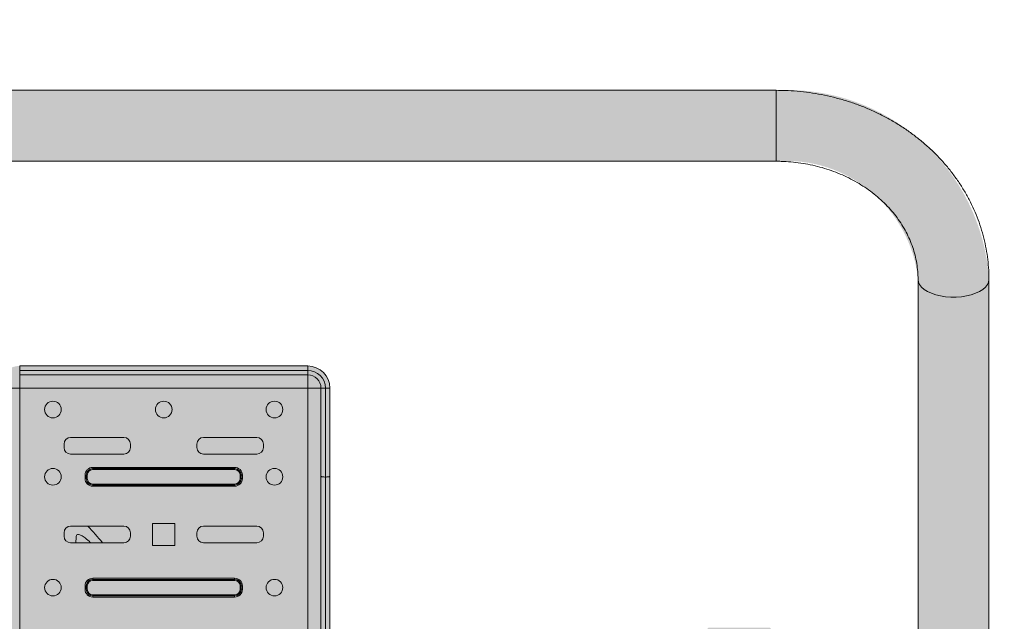
# Model space of a CAD drawing. Extents: x 0 to 5.9, y -4.6 to 5.5.
# Drawn here: x 3 to 3.5, y -2.8 to -2.6 of the extents above; entities that cross this region are included whole.
import ezdxf

# ---------------------------------------------------------------- set-up
doc = ezdxf.new("R2010")
doc.units = 0
doc.header["$LTSCALE"] = 0.5
doc.header["$MEASUREMENT"] = 0
doc.layers.get('0').update_dxf_attribs({"linetype": 'CONTINUOUS'})
doc.layers.get('Defpoints').update_dxf_attribs({"linetype": 'CONTINUOUS'})
doc.layers.add('0-COTAS', color=2, linetype='CONTINUOUS')
doc.styles.add('ARIAL', font='ARIAL.TTF')
doc.dimstyles.new('D100', dxfattribs={"dimtxt": 0.18, "dimasz": 0.1, "dimexe": 0.18, "dimexo": 0.18, "dimgap": 0.09, "dimtad": 0, "dimtoh": 1, "dimdec": 0, "dimlfac": 1000, "dimzin": 0, "dimdsep": 46, "dimtxsty": 'ARIAL', "dimblk1": 'ARCHTICK', "dimblk2": 'ARCHTICK', "dimsah": 1, "dimcen": 0, "dimadec": 0, "dimazin": 0, "dimtfac": 1, "dimtdec": 0, "dimtofl": 0, "dimtmove": 1, "dimatfit": 3, "dimldrblk": 'ARCHTICK', "dimfxl": 1, "dimtolj": 1, "dimtzin": 0, "dimarcsym": 0})

# ---------------------------------------------------------------- blocks, each defined once
blk = doc.blocks.new('A$C028F3E63')
at = {"layer": '0-COTAS'}
h = blk.add_hatch(color=253, dxfattribs=at)
edge = h.paths.add_edge_path()
edge.add_line((-2.112954566713889, -0.1954665092337526), (-2.112954566713889, -0.2270079723378191))
edge.add_arc((-2.122947939194844, -0.2270079611081823), 0.0099933724809614, 270.0000111082663, 359.99993561625024, ccw=False)
edge.add_line((-2.12294793725737, -0.2370013335891437), (-2.252861718702701, -0.2370013335891437))
edge.add_arc((-2.252861718702701, -0.2270079657856567), 0.0099933678034869, 180, 270, ccw=False)
edge.add_line((-2.262855086506188, -0.2270079657856567), (-2.262855089722703, -0.1065878845279853))
edge.add_line((-2.262855089722703, -0.1065878845279853), (-2.432742344168936, -0.1065878845279853))
edge.add_line((-2.432742344168936, -0.1065878845279853), (-2.432742344168936, -0.1180802584550373))
edge.add_line((-2.432742344168936, -0.1180802584550373), (-2.43374166808322, -0.1190795935377804))
edge.add_line((-2.43374166808322, -0.1190795935377804), (-2.461223433116715, -0.1190795935377804))
edge.add_line((-2.461223433116715, -0.1190795935377804), (-2.462222786813556, -0.1180802584550373))
edge.add_line((-2.462222786813556, -0.1180802584550373), (-2.462222786813556, -0.1125839061929019))
edge.add_line((-2.462222786813556, -0.1125839061929019), (-2.465720450296107, -0.1125839061929019))
edge.add_line((-2.465720450296107, -0.1125839061929019), (-2.465720450296107, -0.1065878845279853))
edge.add_line((-2.465720450296107, -0.1065878845279853), (-2.544168390174345, -0.1065878845279853))
edge.add_arc((-2.544168399214076, -0.0621174264445208), 0.0444704580834654, 203.1573754617671, 270.0000116467969, ccw=False)
edge.add_line((-2.585055790372824, -0.0796057907586807), (-2.589138561968268, -0.0796057907586807))
edge.add_line((-2.589138561968268, -0.0796057907586807), (-2.590137885882553, -0.0786064538145279))
edge.add_line((-2.590137885882553, -0.0786064538145279), (-2.590137885882553, -0.0456283402417164))
edge.add_line((-2.590137885882553, -0.0456283402417164), (-2.589138561968268, -0.0446290032975636))
edge.add_line((-2.589138561968268, -0.0446290032975636), (-2.585055790372824, -0.0446290032975636))
edge.add_arc((-2.54416839810533, -0.0621173692918657), 0.0444704597636068, 89.99999999998113, 156.8426231097223, ccw=False)
edge.add_line((-2.544168398105315, -0.017646909528259), (-2.560157751498232, -0.017646909528259))
edge.add_line((-2.560157751498232, -0.017646909528259), (-2.560157751498232, 0.1517769506694977))
edge.add_arc((-2.469144628416525, 0.1459338116496749), 0.0912004980616397, 86.90554974949418, 176.3265916475882, ccw=False)
edge.add_line((-2.464221434642125, 0.2370013306108878), (-1.624778565357873, 0.2370013306108878))
edge.add_arc((-1.619855371583473, 0.1459338116496749), 0.0912004980616398, 3.6734083524119114, 93.0944502505057, ccw=False)
edge.add_line((-1.528842248501764, 0.1517769506694977), (-1.528842248501764, -0.017646909528259))
edge.add_line((-1.528842248501764, -0.017646909528259), (-1.544831601894681, -0.017646909528259))
edge.add_arc((-1.544831601894666, -0.0621173692918657), 0.0444704597636068, 23.157376890277703, 90.00000000001899, ccw=False)
edge.add_line((-1.503944209627174, -0.0446290032975636), (-1.499861438031728, -0.0446290032975636))
edge.add_line((-1.499861438031728, -0.0446290032975636), (-1.498862114117445, -0.0456283402417164))
edge.add_line((-1.498862114117445, -0.0456283402417164), (-1.498862114117445, -0.0786064538145279))
edge.add_line((-1.498862114117445, -0.0786064538145279), (-1.499861438031728, -0.0796057907586807))
edge.add_line((-1.499861438031728, -0.0796057907586807), (-1.503944209627174, -0.0796057907586807))
edge.add_arc((-1.544831600785921, -0.0621174264445208), 0.0444704580834655, 269.9999883532031, 336.84262453823294, ccw=False)
edge.add_line((-1.544831609825652, -0.1065878845279853), (-1.623279549703889, -0.1065878845279853))
edge.add_line((-1.623279549703889, -0.1065878845279853), (-1.623279549703889, -0.1125839061929019))
edge.add_line((-1.623279549703889, -0.1125839061929019), (-1.626777213186441, -0.1125839061929019))
edge.add_line((-1.626777213186441, -0.1125839061929019), (-1.626777213186441, -0.1180802584550373))
edge.add_line((-1.626777213186441, -0.1180802584550373), (-1.62777656688328, -0.1190795935377804))
edge.add_line((-1.62777656688328, -0.1190795935377804), (-1.655258331916776, -0.1190795935377804))
edge.add_line((-1.655258331916776, -0.1190795935377804), (-1.656257655831061, -0.1180802584550373))
edge.add_line((-1.656257655831061, -0.1180802584550373), (-1.656257655831061, -0.1065878845279853))
edge.add_line((-1.656257655831061, -0.1065878845279853), (-1.826144910277293, -0.1065878845279853))
edge.add_line((-1.826144910277293, -0.1065878845279853), (-1.826144913493808, -0.2270079657856567))
edge.add_arc((-1.836138281297295, -0.2270079657856567), 0.0099933678034869, -90, 0, ccw=False)
edge.add_line((-1.836138281297295, -0.2370013335891437), (-1.966052062742626, -0.2370013335891437))
edge.add_arc((-1.966052060805153, -0.2270079611081823), 0.0099933724809615, 180.0000643837498, 269.9999888917337, ccw=False)
edge.add_line((-1.976045433286108, -0.2270079723378191), (-1.976045433286108, -0.1954665092337526))
edge.add_arc((-2.044499999999999, -0.062083548053228), 0.1499234539265682, 242.83227881001858, 297.1677211899814, ccw=False)
edge = h.paths.add_edge_path(flags=16)
edge.add_line((-1.976045430546113, 0.0712189920686592), (-1.976045430546114, 0.1027731717294125))
edge.add_arc((-1.966052067826823, 0.102773173835355), 0.0099933627192914, 89.9999558239287, 180.0000120741759, ccw=False)
edge.add_line((-1.966052060121761, 0.1127665365546435), (-1.836138281297295, 0.1127665395328994))
edge.add_arc((-1.836138283571717, 0.1027731662384745), 0.0099933732944251, 3.148161880517364e-05, 89.99998695988319, ccw=False)
edge.add_line((-1.826144910277293, 0.1027731717294125), (-1.826144910277293, -0.017646909528259))
edge.add_line((-1.826144910277293, -0.017646909528259), (-1.656257655831061, -0.017646909528259))
edge.add_line((-1.656257655831061, -0.017646909528259), (-1.656257655831061, -0.0061545356012069))
edge.add_line((-1.656257655831061, -0.0061545356012069), (-1.655258331916776, -0.0051552005184639))
edge.add_line((-1.655258331916776, -0.0051552005184639), (-1.62777656688328, -0.0051552005184639))
edge.add_line((-1.62777656688328, -0.0051552005184639), (-1.626777213186441, -0.0061545356012069))
edge.add_line((-1.626777213186441, -0.0061545356012069), (-1.626777213186441, -0.0116508878633424))
edge.add_line((-1.626777213186441, -0.0116508878633424), (-1.623279549703889, -0.0116508878633424))
edge.add_line((-1.623279549703889, -0.0116508878633424), (-1.623279549703889, -0.017646909528259))
edge.add_line((-1.623279549703889, -0.017646909528259), (-1.560821000932095, -0.017646909528259))
edge.add_line((-1.560821000932095, -0.017646909528259), (-1.560821000932095, 0.1517758636061708))
edge.add_arc((-1.620300887509233, 0.145366094907319), 0.0598242596444112, 6.15066544549624, 94.29244237397806)
edge.add_line((-1.624778565357871, 0.2050225483979995), (-2.464221434642126, 0.2050225483979995))
edge.add_arc((-2.468699112490764, 0.145366094907319), 0.0598242596444111, 85.70755762602194, 173.8493345545036)
edge.add_line((-2.528178999067901, 0.1517758636061708), (-2.528178999067901, -0.017646909528259))
edge.add_line((-2.528178999067901, -0.017646909528259), (-2.465720450296107, -0.017646909528259))
edge.add_line((-2.465720450296107, -0.017646909528259), (-2.465720450296107, -0.0116508878633424))
edge.add_line((-2.465720450296107, -0.0116508878633424), (-2.462222786813556, -0.0116508878633424))
edge.add_line((-2.462222786813556, -0.0116508878633424), (-2.462222786813556, -0.0061545356012069))
edge.add_line((-2.462222786813556, -0.0061545356012069), (-2.461223433116715, -0.0051552005184639))
edge.add_line((-2.461223433116715, -0.0051552005184639), (-2.43374166808322, -0.0051552005184639))
edge.add_line((-2.43374166808322, -0.0051552005184639), (-2.432742344168936, -0.0061545356012069))
edge.add_line((-2.432742344168936, -0.0061545356012069), (-2.432742344168936, -0.017646909528259))
edge.add_line((-2.432742344168936, -0.017646909528259), (-2.262855089722703, -0.017646909528259))
edge.add_line((-2.262855089722703, -0.017646909528259), (-2.262855089722703, 0.1027731717294125))
edge.add_arc((-2.25286171642828, 0.1027731662384745), 0.0099933732944255, 90.00001304011681, 179.9999685183812, ccw=False)
edge.add_line((-2.252861718702701, 0.1127665395328994), (-2.122947939878235, 0.1127665365546435))
edge.add_arc((-2.122947932173175, 0.102773173835355), 0.0099933627192915, -1.2074175799625664e-05, 90.00004417607119, ccw=False)
edge.add_line((-2.112954569453884, 0.1027731717294125), (-2.112954569453884, 0.0712189920686592))
edge.add_arc((-2.044499999999999, -0.0620666416293867), 0.1498368720622747, 62.81528479101041, 117.18471520898959, ccw=False)
at = {"color": 7, "linetype": 'Continuous', "lineweight": 15}
for p, q in [((-1.624778565357873, 0.2370013306108878), (-2.464221434642125, 0.2370013306108878)), ((-2.464221434642125, 0.2050225483979995), (-1.624778565357873, 0.2050225483979995)), ((-1.560821000932095, 0.1517758636061708), (-1.560821000932095, -0.017646909528259)), ((-1.528842248501764, -0.017646909528259), (-1.528842248501764, 0.1517758636061708)), ((-1.966052060121761, 0.1127692020934865), (-1.966052060121761, 0.1107705244823611)), ((-1.966052060121761, 0.1127692020934865), (-1.83613828344164, 0.1127692020934865)), ((-1.83613828344164, 0.1127692020934865), (-1.83613828344164, 0.1107705244823611)), ((-1.966052060121761, 0.1107705244823611), (-1.966052060121761, 0.1087718617625146)), ((-1.83613828344164, 0.1107705244823611), (-1.966052060121761, 0.1107705244823611)), ((-1.83613828344164, 0.1087718617625146), (-1.966052060121761, 0.1087718617625146)), ((-1.966052060121761, 0.1087718617625146), (-1.966052060121761, 0.1027758289291389)), ((-1.83613828344164, 0.1107705244823611), (-1.83613828344164, 0.1087718617625146)), ((-1.83613828344164, 0.1087718617625146), (-1.83613828344164, 0.1027758289291389)), ((-1.972048085509498, 0.1027758289291389), (-1.966052060121761, 0.1027758289291389)), ((-1.966052060121761, 0.1027758289291389), (-1.83613828344164, 0.1027758289291389)), ((-1.966052060121761, -0.2270053067989766), (-1.966052060121761, 0.1027758289291389)), ((-1.83613828344164, 0.1027758289291389), (-1.830142265499543, 0.1027758289291389)), ((-1.83613828344164, 0.1027758289291389), (-1.83613828344164, -0.2270053067989766)), ((-1.828143587888418, 0.1027758289291389), (-1.830142265499543, 0.1027758289291389)), ((-1.830142265499543, 0.0630220273027367), (-1.830142265499543, 0.1027758289291389)), ((-1.826144910277293, 0.1027758289291389), (-1.828143587888418, 0.1027758289291389)), ((-1.828143587888418, 0.0627023934564273), (-1.828143587888418, 0.1027758289291389)), ((-1.826144910277293, 0.1027758289291389), (-1.826144910277293, 0.0630220273027367)), ((-1.919083240499269, 0.0805405889020272), (-1.943067319713296, 0.0805405889020272)), ((-1.859123031295744, 0.0805405889020272), (-1.883107103064131, 0.0805405889020272)), ((-1.946065328684346, 0.0775425873766178), (-1.946065328684346, 0.0760435717226349)), ((-1.916085224082581, 0.0760435717226349), (-1.916085224082581, 0.0775425873766178)), ((-1.886105119480819, 0.0775425873766178), (-1.886105119480819, 0.0760435717226349)), ((-1.856125014879056, 0.0760435717226349), (-1.856125014879056, 0.0775425873766178)), ((-1.943067319713296, 0.0730455701972255), (-1.919083240499269, 0.0730455701972255)), ((-1.883107103064131, 0.0730455701972255), (-1.859123031295744, 0.0730455701972255)), ((-1.93307394654895, 0.0665498754067082), (-1.93307394654895, 0.0670495522551287)), ((-1.93307394654895, 0.0670495522551287), (-1.869116389568813, 0.0670495522551287)), ((-1.869116389568813, 0.0665498754067082), (-1.869116389568813, 0.0670495522551287)), ((-1.93657162492278, 0.0620528582273159), (-1.93657162492278, 0.0635518738812988)), ((-1.936071962965636, 0.0635518738812988), (-1.93657162492278, 0.0635518738812988)), ((-1.935572293562857, 0.0635518738812988), (-1.936071962965636, 0.0635518738812988)), ((-1.936071962965636, 0.0620528582273159), (-1.936071962965636, 0.0635518738812988)), ((-1.935572293562857, 0.0635518738812988), (-1.935572293562857, 0.0620528582273159)), ((-1.93307394654895, 0.0660502134495658), (-1.93307394654895, 0.0665498754067082)), ((-1.93307394654895, 0.0665498754067082), (-1.869116389568813, 0.0665498754067082)), ((-1.869116389568813, 0.0660502134495658), (-1.93307394654895, 0.0660502134495658)), ((-1.869116389568813, 0.0660502134495658), (-1.869116389568813, 0.0665498754067082)), ((-1.866618050000545, 0.0620528582273159), (-1.866618050000545, 0.0635518738812988)), ((-1.866118388043403, 0.0635518738812988), (-1.866618050000545, 0.0635518738812988)), ((-1.866118388043403, 0.0635518738812988), (-1.866118388043403, 0.0620528582273159)), ((-1.865618711194983, 0.0635518738812988), (-1.866118388043403, 0.0635518738812988)), ((-1.865618711194983, 0.0635518738812988), (-1.865618711194983, 0.0620528582273159)), ((-1.830142265499543, -0.1872514902812954), (-1.830142265499543, 0.0630220273027367)), ((-1.828143587888418, -0.186931856434986), (-1.828143587888418, 0.0627023934564273)), ((-1.826144910277293, 0.0630220273027367), (-1.826144910277293, -0.1872514902812954)), ((-1.936071962965636, 0.0620528582273159), (-1.93657162492278, 0.0620528582273159)), ((-1.935572293562857, 0.0620528582273159), (-1.936071962965636, 0.0620528582273159)), ((-1.93307394654895, 0.0595545186590485), (-1.869116389568813, 0.0595545186590485)), ((-1.93307394654895, 0.0590548492562673), (-1.93307394654895, 0.0595545186590485)), ((-1.869116389568813, 0.0590548492562673), (-1.93307394654895, 0.0590548492562673)), ((-1.93307394654895, 0.058555179853486), (-1.93307394654895, 0.0590548492562673)), ((-1.869116389568813, 0.058555179853486), (-1.93307394654895, 0.058555179853486)), ((-1.869116389568813, 0.0590548492562673), (-1.869116389568813, 0.0595545186590485)), ((-1.869116389568813, 0.058555179853486), (-1.869116389568813, 0.0590548492562673)), ((-1.866118388043403, 0.0620528582273159), (-1.866618050000545, 0.0620528582273159)), ((-1.865618711194983, 0.0620528582273159), (-1.866118388043403, 0.0620528582273159)), ((-1.919083240499269, 0.0405671185815559), (-1.943067319713296, 0.0405671185815559)), ((-1.906091850918235, 0.0418162883656899), (-1.906091850918235, 0.031822922646982)), ((-1.896098492645167, 0.0418162883656899), (-1.906091850918235, 0.0418162883656899)), ((-1.896098492645167, 0.031822922646982), (-1.896098492645167, 0.0418162883656899)), ((-1.859123031295744, 0.0405671185815559), (-1.883107103064131, 0.0405671185815559)), ((-1.946065328684346, 0.0375691096105078), (-1.946065328684346, 0.0360701088478028)), ((-1.94061789799474, 0.0356527956604942), (-1.940719732002428, 0.033072092431115)), ((-1.916085224082581, 0.0360701088478028), (-1.916085224082581, 0.0375691096105078)), ((-1.886105119480819, 0.0375691096105078), (-1.886105119480819, 0.0360701088478028)), ((-1.856125014879056, 0.0360701088478028), (-1.856125014879056, 0.0375691096105078)), ((-1.943067319713296, 0.033072092431115), (-1.919083240499269, 0.033072092431115)), ((-1.906091850918235, 0.031822922646982), (-1.896098492645167, 0.031822922646982)), ((-1.883107103064131, 0.033072092431115), (-1.859123031295744, 0.033072092431115)), ((-1.936071962965636, 0.0135850303964804), (-1.93657162492278, 0.0135850303964804)), ((-1.93657162492278, 0.0120860221881367), (-1.93657162492278, 0.0135850303964804)), ((-1.936071962965636, 0.0120860221881367), (-1.936071962965636, 0.0135850303964804)), ((-1.935572293562857, 0.0135850303964804), (-1.936071962965636, 0.0135850303964804)), ((-1.935572293562857, 0.0135850303964804), (-1.935572293562857, 0.0120860221881367)), ((-1.93307394654895, 0.016583039367529), (-1.93307394654895, 0.0170827087703103)), ((-1.93307394654895, 0.0170827087703103), (-1.869116389568813, 0.0170827087703103)), ((-1.93307394654895, 0.0160833699647478), (-1.93307394654895, 0.016583039367529)), ((-1.93307394654895, 0.016583039367529), (-1.869116389568813, 0.016583039367529)), ((-1.869116389568813, 0.0160833699647478), (-1.93307394654895, 0.0160833699647478)), ((-1.869116389568813, 0.016583039367529), (-1.869116389568813, 0.0170827087703103)), ((-1.869116389568813, 0.0160833699647478), (-1.869116389568813, 0.016583039367529)), ((-1.866618050000545, 0.0120860221881367), (-1.866618050000545, 0.0135850303964804)), ((-1.866118388043403, 0.0135850303964804), (-1.866618050000545, 0.0135850303964804)), ((-1.866118388043403, 0.0135850303964804), (-1.866118388043403, 0.0120860221881367)), ((-1.865618711194983, 0.0135850303964804), (-1.866118388043403, 0.0135850303964804)), ((-1.865618711194983, 0.0135850303964804), (-1.865618711194983, 0.0120860221881367)), ((-1.936071962965636, 0.0120860221881367), (-1.93657162492278, 0.0120860221881367)), ((-1.935572293562857, 0.0120860221881367), (-1.936071962965636, 0.0120860221881367)), ((-1.93307394654895, 0.0095876826198698), (-1.869116389568813, 0.0095876826198698)), ((-1.93307394654895, 0.0090880132170885), (-1.93307394654895, 0.0095876826198698)), ((-1.869116389568813, 0.0090880132170885), (-1.93307394654895, 0.0090880132170885)), ((-1.93307394654895, 0.0085883438143068), (-1.93307394654895, 0.0090880132170885)), ((-1.869116389568813, 0.0090880132170885), (-1.869116389568813, 0.0095876826198698)), ((-1.869116389568813, 0.0085883438143068), (-1.869116389568813, 0.0090880132170885)), ((-1.866118388043403, 0.0120860221881367), (-1.866618050000545, 0.0120860221881367)), ((-1.865618711194983, 0.0120860221881367), (-1.866118388043403, 0.0120860221881367)), ((-1.869116389568813, 0.0085883438143068), (-1.93307394654895, 0.0085883438143068))]:
    blk.add_line(p, q, dxfattribs=at)
at = {"color": 8, "linetype": 'Continuous', "lineweight": 15}
blk.add_line((-1.624778565357873, 0.2050225483979995), (-1.624778565357873, 0.2370013306108878), dxfattribs=at)
at = {"color": 8, "linetype": 'Continuous', "lineweight": 15, "flags": 128}
blk.add_lwpolyline([(-1.560821000932095, 0.1517758636061708), (-1.560642424720913, 0.150584308178364), (-1.560110627384873, 0.149419378356427), (-1.559237551729295, 0.1483070892038141), (-1.558042675546395, 0.1472722793729817), (-1.556552654224596, 0.1463380899106417), (-1.55480084422763, 0.1455253537153478), (-1.552826290487596, 0.144852253038088), (-1.550673190318935, 0.144333813178819), (-1.548389582985928, 0.1439816046608979), (-1.546026486008554, 0.1438035198619034), (-1.543636733642751, 0.1438035198619034), (-1.541273606882818, 0.1439816046608979), (-1.538990059114926, 0.144333813178819), (-1.53683689938115, 0.144852253038088), (-1.534862375423672, 0.1455253537153478), (-1.533110565426707, 0.1463380899106417), (-1.531620544104909, 0.1472722793729817), (-1.530425667922008, 0.1483070892038141), (-1.529552562483873, 0.149419378356427), (-1.529020824712948, 0.150584308178364), (-1.528842248501764, 0.1517758636061708), (-1.528842248501764, 0.1517769357782193)], dxfattribs=at)
at = {"color": 7, "linetype": 'Continuous', "lineweight": 15}
for centre, radius in [((-1.951062011037396, 0.0931270980348176), 0.0037475129263078), ((-1.90109517201996, 0.0931270980348176), 0.0037475129263078), ((-1.851128333002526, 0.0931270980348176), 0.0037475129263078), ((-1.951062011037396, 0.0628023640794648), 0.0037475129263076), ((-1.851128333002526, 0.0628023640794648), 0.0037475129263076), ((-1.951062011037396, 0.0128355250620302), 0.0037475129263076), ((-1.851128333002526, 0.0128355250620302), 0.0037475129263076)]:
    blk.add_circle(centre, radius, dxfattribs=at)
for centre, radius, start, end in [((-1.836138281297295, 0.1027758352934125), 0.009993367803487, 0, 90), ((-1.836138281297295, 0.1027758352934125), 0.0079946942427895, 0, 90), ((-1.836138281297295, 0.1027758352934125), 0.0059960206820922, 0, 90), ((-1.943067316794605, 0.0775425815896083), 0.0029980103410463, 90, 180), ((-1.919083234066238, 0.0775425815896083), 0.0029980103410463, 0, 90), ((-1.883107109973685, 0.0775425815896083), 0.0029980103410463, 90, 180), ((-1.859123027245315, 0.0775425815896083), 0.0029980103410459, 0, 90), ((-1.943067316794605, 0.0760435764190852), 0.0029980103410463, 180, 270), ((-1.919083234066238, 0.0760435764190852), 0.0029980103410463, 270, 0), ((-1.883107109973685, 0.0760435764190852), 0.0029980103410463, 180, 270), ((-1.859123027245315, 0.0760435764190852), 0.0029980103410461, 270, 0), ((-1.93307394899112, 0.0635518666647261), 0.0034976787312207, 90, 180), ((-1.869116395048802, 0.0635518666647261), 0.0034976787312207, 0, 90), ((-1.93307394899112, 0.0635518666647261), 0.0029980103410463, 90, 180), ((-1.93307394899112, 0.0635518666647261), 0.002498341950872, 90, 180), ((-1.869116395048802, 0.0635518666647261), 0.0029980103410463, 0, 90), ((-1.869116395048802, 0.0635518666647261), 0.002498341950872, 0, 90), ((-1.93307394899112, 0.0620528614942031), 0.0034976787312204, 180, 270), ((-1.93307394899112, 0.0620528614942031), 0.0029980103410459, 180, 270), ((-1.93307394899112, 0.0620528614942031), 0.0024983419508716, 180, 270), ((-1.869116395048802, 0.0620528614942035), 0.002498341950872, 270, 0), ((-1.869116395048802, 0.0620528614942035), 0.0029980103410461, 270, 0), ((-1.869116395048802, 0.0620528614942035), 0.0034976787312204, 270, 0), ((-1.943067316794605, 0.0375691103756601), 0.0029980103410463, 90, 180), ((-2.044487609643635, -0.0621178859800229), 0.1498881170521111, 39.42544085738159, 43.24171822949571), ((-1.919083234066238, 0.0375691103756601), 0.0029980103410463, 0, 90), ((-1.883107109973685, 0.0375691103756601), 0.0029980103410463, 90, 180), ((-1.859123027245315, 0.0375691103756601), 0.0029980103410461, 0, 90), ((-1.943067316794605, 0.0360701052051375), 0.0029980103410463, 180, 270), ((-1.919083234066238, 0.0360701052051375), 0.0029980103410463, 270, 0), ((-1.883107109973685, 0.0360701052051375), 0.0029980103410463, 180, 270), ((-1.859123027245315, 0.0360701052051375), 0.0029980103410463, 270, 0), ((-1.93307394899112, 0.0135850276472915), 0.0034976787312202, 90, 180), ((-1.93307394899112, 0.0135850276472915), 0.002998010341046, 90, 180), ((-1.93307394899112, 0.0135850276472915), 0.0024983419508717, 90, 180), ((-1.869116395048802, 0.0135850276472915), 0.0034976787312204, 0, 90), ((-1.869116395048802, 0.0135850276472915), 0.002998010341046, 0, 90), ((-1.869116395048802, 0.0135850276472915), 0.002498341950872, 0, 90), ((-1.93307394899112, 0.0120860224767685), 0.0034976787312204, 180, 270), ((-1.93307394899112, 0.0120860224767685), 0.0029980103410461, 180, 270), ((-1.93307394899112, 0.0120860224767685), 0.0024983419508719, 180, 270), ((-1.869116395048802, 0.0120860224767685), 0.002498341950872, 270, 0), ((-1.869116395048802, 0.0120860224767685), 0.0029980103410461, 270, 0), ((-1.869116395048802, 0.0120860224767685), 0.0034976787312204, 270, 0)]:
    blk.add_arc(centre, radius, start, end, dxfattribs=at)
for points, knots in [([(-1.528842248501764, 0.1517758636061708), (-1.52885327782104, 0.1527420920957048), (-1.528882934250795, 0.1553401569999799), (-1.52919240782431, 0.1595637163835422), (-1.529847475747939, 0.1644244764669751), (-1.530818892568245, 0.1692422935065956), (-1.532097621209751, 0.1740016038047591), (-1.533681142388773, 0.1786874939000165), (-1.535564128273524, 0.1832850003988682), (-1.53774120420876, 0.1877795741668922), (-1.540205281067608, 0.1921566248723625), (-1.542949221997504, 0.196401933337726), (-1.545964418794306, 0.2005014983007345), (-1.549241322854534, 0.2044417101227358), (-1.552769663061473, 0.208209309523367), (-1.556538103802386, 0.2117916465078085), (-1.560534347490406, 0.2151764405900227), (-1.564745322573084, 0.2183521722911581), (-1.569157126055341, 0.2213080813133761), (-1.573754970689638, 0.2240339671300315), (-1.578523649313753, 0.2265206079724207), (-1.583447073728826, 0.2287596448198781), (-1.588508929955602, 0.2307433669056693), (-1.593692191493036, 0.2324652303081045), (-1.598979598368849, 0.2339195184983174), (-1.604353567792523, 0.235100949017637), (-1.609796239503481, 0.2360071146759552), (-1.615289535919708, 0.236629210969105), (-1.620291380075252, 0.2369527757812819), (-1.623457730012721, 0.2369870381466632), (-1.624778565357873, 0.2370013306108878)], [0, 0, 0, 0, 0.0213495968516593, 0.05740633701194, 0.0934646633267653, 0.1295340458020862, 0.1656279355268523, 0.2017582567221314, 0.2379358145832112, 0.2741688744065646, 0.3104652216359823, 0.346829243857842, 0.3832639572365991, 0.4197703418458282, 0.4563477653690196, 0.4929935946957749, 0.5297044657795295, 0.5664756046682567, 0.6033014209602304, 0.6401769354517999, 0.6770960212026887, 0.7140535504773293, 0.7510438539104538, 0.788062411844046, 0.8251049542699069, 0.8621673225875753, 0.8992466549795025, 0.9363397031114196, 0.9734442585710015, 1, 1, 1, 1]), ([(-1.624778565357873, 0.2050225483979995), (-1.624050304406906, 0.2050162285355981), (-1.621840876303885, 0.2049970550764426), (-1.618156135394424, 0.2047757347327037), (-1.613753580457246, 0.2042646717690686), (-1.609406504848224, 0.2034960287806742), (-1.605136690115303, 0.2024786189779588), (-1.600964923663345, 0.201217206461584), (-1.59691142796633, 0.1997190450895228), (-1.592995539256087, 0.1979925577843611), (-1.589235663991298, 0.1960469555828741), (-1.585649387681804, 0.1938928214003837), (-1.582252819797078, 0.1915410753763034), (-1.579061232797725, 0.1890038156641998), (-1.576088643263403, 0.1862932249888059), (-1.573347695549224, 0.1834220452175756), (-1.570850336839056, 0.180403190392953), (-1.568607060185774, 0.1772496223041013), (-1.566627964661154, 0.1739744159550272), (-1.56492211686668, 0.1705907271458904), (-1.563498216979111, 0.1671120331169686), (-1.5623645860051, 0.163552287451624), (-1.561527942956882, 0.159926250590209), (-1.561007175628231, 0.1563113830460985), (-1.560833317194922, 0.1535871258660268), (-1.560823161491635, 0.1520936012192737), (-1.560821000932095, 0.1517758636061708)], [0, 0, 0, 0, 0.0212801302077496, 0.0645605365144986, 0.1078411386444735, 0.1511185745163839, 0.1943975675027305, 0.2376835356982798, 0.2809834615344486, 0.3243068526287952, 0.3676649043161484, 0.4110727686801345, 0.4545469031849841, 0.4981091717002354, 0.5417839937694268, 0.5855988981702229, 0.6295845775532048, 0.6737723841740105, 0.7181940489499248, 0.7628778508364383, 0.8078451784164744, 0.8531053595331201, 0.8986511423828611, 0.9444554951225459, 0.9881832693962476, 1, 1, 1, 1]), ([(-1.828143587888418, 0.0627023934564273), (-1.828366240502365, 0.0627058682609523), (-1.828811496801773, 0.0627128171064047), (-1.829404845604233, 0.0627669290373865), (-1.829859793707073, 0.0628466871175753), (-1.830095947871776, 0.0629359786686417), (-1.830141723864027, 0.0629963360507353), (-1.830142247708881, 0.0630211834430732), (-1.830142265499543, 0.0630220273027367)], [0, 0, 0, 0, 0.2113277484517159, 0.4226090570839679, 0.6350836167295065, 0.8500976368451832, 0.9949090610388822, 1, 1, 1, 1]), ([(-1.826144910277293, 0.0630220273027367), (-1.826144923006145, 0.0630211834429511), (-1.826145297809193, 0.0629963358603192), (-1.826191332387796, 0.0629359789205188), (-1.826427351567888, 0.0628466880217915), (-1.826882325465309, 0.0627669275113103), (-1.82747567465527, 0.0627128176997913), (-1.827920935288601, 0.0627058684360664), (-1.828143587888418, 0.0627023934564273)], [0, 0, 0, 0, 0.0050909113920381, 0.149902677669441, 0.3649163698509408, 0.5773874471684222, 0.7886725738602492, 1, 1, 1, 1]), ([(-1.934114482076346, 0.033072092431115), (-1.93414250559009, 0.0331017902607411), (-1.934920988917548, 0.0339267854928624), (-1.936374116570119, 0.0351804844281918), (-1.938204544187584, 0.0364413460572752), (-1.939522557190125, 0.036918321665449), (-1.940323806256483, 0.0367258058033793), (-1.940581996046701, 0.0361642528151296), (-1.940611579887061, 0.0357428030710256), (-1.94061789799474, 0.0356527956604942)], [0, 0, 0, 0, 0.0093433863214419, 0.2595559764525213, 0.461484320718115, 0.6277837063560816, 0.794424529394623, 0.9560960327139124, 1, 1, 1, 1])]:
    blk.add_open_spline(points, degree=3, knots=knots, dxfattribs=at)
blk = doc.blocks.new('_ARCHTICK')
at = {"color": 0, "linetype": 'ByBlock', "const_width": 0.15}
blk.add_lwpolyline([(-0.5, -0.5), (0.5, 0.5)], dxfattribs=at)
blk = doc.blocks.new('*D3')
at = {"layer": '0-COTAS', "color": 0, "lineweight": -2}
for p, q in [((0.9155000000000653, -2.654650236816307), (0.9155000000000654, -0.5491746458685465)), ((5.004500000000063, -2.654650236816307), (5.004500000000063, -0.5491746458685465)), ((0.9155000000000654, -0.7291746458685467), (2.597421555252451, -0.7291746458685467)), ((5.004500000000063, -0.7291746458685467), (3.322578444747676, -0.7291746458685467))]:
    blk.add_line(p, q, dxfattribs=at)
at = {"layer": 'Defpoints', "color": 0}
for p in [(5.004500000000063, -0.7291746458685467), (0.9155000000000653, -2.834650236816307), (5.004500000000063, -2.834650236816307)]:
    blk.add_point(p, dxfattribs=at)
at = {"layer": '0-COTAS', "color": 0, "lineweight": -2, "xscale": 0.1, "yscale": 0.1, "zscale": 0.1, "rotation": 180}
blk.add_blockref('_ARCHTICK', (0.9155000000000654, -0.7291746458685467), dxfattribs=at)
at = {"layer": '0-COTAS', "color": 0, "lineweight": -2, "xscale": 0.1, "yscale": 0.1, "zscale": 0.1}
blk.add_blockref('_ARCHTICK', (5.004500000000063, -0.7291746458685467), dxfattribs=at)
at = {"layer": '0-COTAS', "color": 0, "insert": (2.960000000000064, -0.7291746458685467), "char_height": 0.18, "attachment_point": 5, "style": 'ARIAL'}
blk.add_mtext('\\A1;4089', dxfattribs=at)

msp = doc.modelspace()

# ---------------------------------------------------------------- block references
at = {"layer": '0-COTAS'}
msp.add_blockref('A$C028F3E63', (5.004500000000063, -2.834650236816307), dxfattribs=at)

# ---------------------------------------------------------------- dimensions: what is measured, and where the dimension line sits
dim = msp.add_linear_dim(base=(5.004500000000063, -0.7291746458685467), p1=(0.9155000000000653, -2.834650236816307), p2=(5.004500000000063, -2.834650236816307), dimstyle='D100', dxfattribs=at)
dim.commit()
dim.dimension.update_dxf_attribs({"geometry": '*D3', "text_midpoint": (2.960000000000064, -0.7291746458685467)})

doc.saveas('drawing.dxf')
